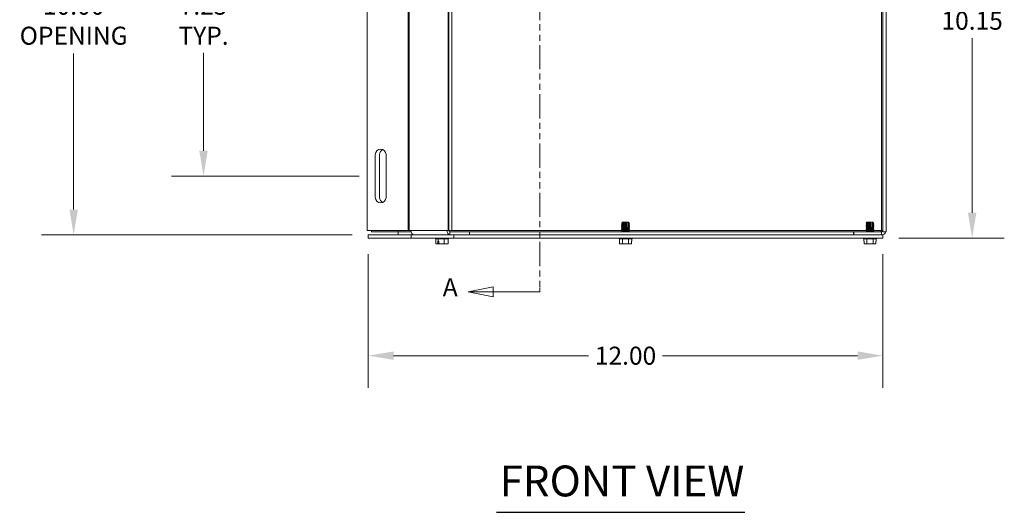
# Model space of a CAD drawing. Units: inches. Extents: x 7.1 to 96.4, y 3.3 to 61.1.
# Drawn here: x 7.8 to 30.8, y 13.9 to 25.4 of the extents above; entities that cross this region are included whole.
import ezdxf

# ---------------------------------------------------------------- set-up
doc = ezdxf.new("R2010")
doc.units = ezdxf.units.IN
doc.header["$LTSCALE"] = 6
doc.header["$MEASUREMENT"] = 0
doc.linetypes.add('DOUBLE_DASH_CHAIN', pattern=[1.2403, 0.6614, -0.0827, 0.1654, -0.0827, 0.1654, -0.0827])
for name, color, linetype, lineweight in [('Dimension (ANSI)', 7, 'Continuous', 5), ('Section Line (ANSI)', 7, 'DOUBLE_DASH_CHAIN', 5), ('Symbol (ANSI)', 7, 'Continuous', 5), ('Visible (ANSI)', 7, 'Continuous', 5), ('Visible Narrow (ANSI)', 7, 'Continuous', 5)]:
    doc.layers.add(name, color=color, linetype=linetype, lineweight=lineweight)
doc.styles.add('Note Text (ANSI)', font='tahoma.ttf')
doc.styles.add('ROMANS', font='tahoma.ttf')
doc.styles.add('Text Style168', font='tahoma.ttf')
doc.dimstyles.new('Default (ANSI)', dxfattribs={"dimscale": 6, "dimtxt": 0.07, "dimasz": 0.098425, "dimexe": 0.125, "dimexo": 0.0625, "dimgap": 0.031496, "dimtad": 0, "dimtih": 1, "dimtoh": 1, "dimrnd": 1e-08, "dimzin": 0, "dimdsep": 46, "dimtxsty": 'ROMANS', "dimcen": 0.09, "dimdle": 0.393701, "dimclrd": 256, "dimclre": 256, "dimclrt": 256, "dimadec": 0, "dimazin": 0, "dimtfac": 1.428571, "dimtofl": 0, "dimtmove": 0, "dimatfit": 3, "dimfxl": 1, "dimtolj": 1, "dimtzin": 0, "dimlwd": -1, "dimlwe": -1, "dimarcsym": 0})

# ---------------------------------------------------------------- blocks, each defined once
blk = doc.blocks.new('*D4')
at = {"layer": 'Defpoints', "color": 0, "transparency": 16777216}
for p in [(15.954, 30.417), (9.085, 20.417), (15.954, 20.417)]:
    blk.add_point(p, dxfattribs=at)
at = {"layer": 'Dimension (ANSI)', "transparency": 16777216}
for p, q in [((15.579, 30.417), (8.335, 30.417)), ((9.085, 29.826), (9.085, 26.179)), ((9.085, 21.007), (9.085, 24.655)), ((15.579, 20.417), (8.335, 20.417))]:
    blk.add_line(p, q, dxfattribs=at)
for points in [[(8.986, 29.826), (9.183, 29.826), (9.085, 30.417)], [(8.986, 21.007), (9.183, 21.007), (9.085, 20.417)]]:
    blk.add_solid(points, dxfattribs=at)
at = {"layer": 'Dimension (ANSI)', "transparency": 16777216, "insert": (9.085, 25.417), "char_height": 0.42, "attachment_point": 5, "style": 'ROMANS'}
blk.add_mtext('\\A1;10.00\\POPENING', dxfattribs=at)
blk = doc.blocks.new('*D5')
at = {"layer": 'Defpoints', "color": 0, "transparency": 16777216}
for p in [(15.954, 20.343), (27.954, 20.343), (27.954, 17.599)]:
    blk.add_point(p, dxfattribs=at)
at = {"layer": 'Dimension (ANSI)', "transparency": 16777216}
for p, q in [((15.954, 19.968), (15.954, 16.849)), ((27.954, 19.968), (27.954, 16.849)), ((16.545, 17.599), (21.091, 17.599)), ((27.364, 17.599), (22.818, 17.599))]:
    blk.add_line(p, q, dxfattribs=at)
for points in [[(16.545, 17.698), (16.545, 17.501), (15.954, 17.599)], [(27.364, 17.698), (27.364, 17.501), (27.954, 17.599)]]:
    blk.add_solid(points, dxfattribs=at)
at = {"layer": 'Dimension (ANSI)', "transparency": 16777216, "insert": (21.954, 17.599), "char_height": 0.42, "attachment_point": 5, "style": 'ROMANS'}
blk.add_mtext('\\A1;12.00', dxfattribs=at)
blk = doc.blocks.new('*D7')
at = {"layer": 'Defpoints', "color": 0, "transparency": 16777216}
for p in [(16.12, 29.042), (12.114, 21.792), (16.12, 21.792)]:
    blk.add_point(p, dxfattribs=at)
at = {"layer": 'Dimension (ANSI)', "transparency": 16777216}
for p, q in [((15.745, 29.042), (11.364, 29.042)), ((12.114, 28.451), (12.114, 26.17)), ((12.114, 22.382), (12.114, 24.664)), ((15.745, 21.792), (11.364, 21.792))]:
    blk.add_line(p, q, dxfattribs=at)
for points in [[(12.015, 28.451), (12.212, 28.451), (12.114, 29.042)], [(12.015, 22.382), (12.212, 22.382), (12.114, 21.792)]]:
    blk.add_solid(points, dxfattribs=at)
at = {"layer": 'Dimension (ANSI)', "transparency": 16777216, "insert": (12.114, 25.417), "char_height": 0.42, "attachment_point": 5, "style": 'ROMANS'}
blk.add_mtext('\\A1;7.25\\PTYP.', dxfattribs=at)
blk = doc.blocks.new('2dTransSection0')
at = {"layer": 'Section Line (ANSI)', "linetype": 'Continuous'}
for p, q in [((3.1414, 5.3096), (3.0434, 5.2901)), ((3.1414, 5.2901), (3.0434, 5.2901)), ((3.0434, 5.2901), (3.1414, 5.2706)), ((3.1414, 5.2706), (3.1414, 5.3096)), ((3.3257, 5.2901), (3.1414, 5.2901)), ((3.3257, 5.2901), (3.3257, 5.2742)), ((3.145, 3.2016), (3.047, 3.1821)), ((3.145, 3.1821), (3.047, 3.1821)), ((3.047, 3.1821), (3.145, 3.1626)), ((3.145, 3.1626), (3.145, 3.2016)), ((3.3257, 3.1821), (3.145, 3.1821)), ((3.3257, 3.1981), (3.3257, 3.1821))]:
    blk.add_line(p, q, dxfattribs=at)
at = {"layer": 'Section Line (ANSI)', "linetype": 'DOUBLE_DASH_CHAIN', "ltscale": 0.023757}
blk.add_line((3.3257, 5.2901), (3.3257, 3.1821), dxfattribs=at)
at = {"layer": 'Section Line (ANSI)', "linetype": 'Continuous', "flags": 128}
for points in [[(3.1414, 5.3096), (3.0434, 5.2901), (3.1414, 5.2706), (3.1414, 5.3096)], [(3.145, 3.2016), (3.047, 3.1821), (3.145, 3.1626), (3.145, 3.2016)]]:
    blk.add_lwpolyline(points, dxfattribs=at)
at = {"layer": 'Section Line (ANSI)'}
for points in [[(3.1414, 5.3096), (3.0434, 5.2901), (3.1414, 5.2706), (3.1414, 5.3096)], [(3.145, 3.2016), (3.047, 3.1821), (3.145, 3.1626), (3.145, 3.2016)]]:
    blk.add_solid(points, dxfattribs=at)
at = {"layer": 'Section Line (ANSI)', "char_height": 0.07, "attachment_point": 7, "style": 'Note Text (ANSI)'}
for insert in [(2.9391, 5.2627), (2.9486, 3.1425)]:
    blk.add_mtext('A', dxfattribs=dict(at, insert=insert))
blk = doc.blocks.new('*D32')
at = {"layer": 'Defpoints', "color": 0, "transparency": 16777216}
for p in [(27.954, 30.491), (27.954, 20.343), (30.037, 20.343)]:
    blk.add_point(p, dxfattribs=at)
at = {"layer": 'Dimension (ANSI)', "transparency": 16777216}
for p, q in [((28.329, 30.491), (30.787, 30.491)), ((30.037, 29.9), (30.037, 25.824)), ((30.037, 20.933), (30.037, 25.009)), ((28.329, 20.343), (30.787, 20.343))]:
    blk.add_line(p, q, dxfattribs=at)
for points in [[(29.939, 29.9), (30.135, 29.9), (30.037, 30.491)], [(29.939, 20.933), (30.135, 20.933), (30.037, 20.343)]]:
    blk.add_solid(points, dxfattribs=at)
at = {"layer": 'Dimension (ANSI)', "transparency": 16777216, "insert": (30.037, 25.417), "char_height": 0.42, "attachment_point": 5, "style": 'ROMANS'}
blk.add_mtext('\\A1;10.15', dxfattribs=at)

msp = doc.modelspace()

# ---------------------------------------------------------------- linework, layer by layer
at = {"layer": 'Symbol (ANSI)', "lineweight": 30}
msp.add_line((18.9453, 13.9434), (24.7338, 13.9434), dxfattribs=at)
at = {"layer": 'Visible (ANSI)'}
for p, q in [((15.932, 30.3114), (15.932, 20.5223)), ((17.8303, 20.5223), (17.8303, 30.3114)), ((17.9043, 20.5223), (17.9043, 30.3114)), ((27.9542, 20.4909), (27.9542, 30.3429)), ((28.0282, 20.4909), (28.0282, 30.3429)), ((16.1195, 21.2919), (16.1195, 22.2919)), ((16.2157, 21.2919), (16.2157, 22.2919)), ((16.3695, 22.2919), (16.3695, 21.2919)), ((21.8806, 20.6836), (21.8638, 20.6739)), ((21.8638, 20.6739), (21.9796, 20.6739)), ((21.8638, 20.6739), (21.8638, 20.67)), ((21.9796, 20.67), (21.8638, 20.67)), ((21.8806, 20.6603), (21.8638, 20.67)), ((21.8828, 20.7133), (21.868, 20.6986)), ((21.9774, 20.6986), (21.868, 20.6986)), ((21.8806, 20.6914), (21.868, 20.6986)), ((21.8828, 20.7133), (21.9697, 20.7133)), ((21.9697, 20.7133), (21.9728, 20.7133)), ((21.9728, 20.7133), (22.0069, 20.7133)), ((21.9728, 20.7133), (21.9728, 20.7074)), ((21.9728, 20.6935), (21.9728, 20.6815)), ((21.9796, 20.67), (21.9796, 20.6739)), ((22.0069, 20.7133), (22.0256, 20.7133)), ((22.0404, 20.6986), (22.0145, 20.6986)), ((22.0167, 20.6739), (22.0167, 20.67)), ((22.0167, 20.6739), (22.0447, 20.6739)), ((22.0447, 20.67), (22.0167, 20.67)), ((22.0256, 20.7133), (22.0404, 20.6986)), ((22.0279, 20.6914), (22.0404, 20.6986)), ((22.0279, 20.6836), (22.0447, 20.6739)), ((22.0279, 20.6603), (22.0447, 20.67)), ((22.0447, 20.6739), (22.0447, 20.67)), ((27.5796, 20.6836), (27.5628, 20.6739)), ((27.5628, 20.6739), (27.6786, 20.6739)), ((27.5628, 20.6739), (27.5628, 20.67)), ((27.6786, 20.67), (27.5628, 20.67)), ((27.5796, 20.6603), (27.5628, 20.67)), ((27.5818, 20.7133), (27.567, 20.6986)), ((27.6764, 20.6986), (27.567, 20.6986)), ((27.5796, 20.6914), (27.567, 20.6986)), ((27.5818, 20.7133), (27.6687, 20.7133)), ((27.6687, 20.7133), (27.6718, 20.7133)), ((27.6718, 20.7133), (27.7059, 20.7133)), ((27.6718, 20.7133), (27.6718, 20.7074)), ((27.6718, 20.6935), (27.6718, 20.6815)), ((27.6786, 20.67), (27.6786, 20.6739)), ((27.7059, 20.7133), (27.7246, 20.7133)), ((27.7394, 20.6986), (27.7135, 20.6986)), ((27.7157, 20.6739), (27.7157, 20.67)), ((27.7157, 20.6739), (27.7437, 20.6739)), ((27.7437, 20.67), (27.7157, 20.67)), ((27.7246, 20.7133), (27.7394, 20.6986)), ((27.7269, 20.6914), (27.7394, 20.6986)), ((27.7269, 20.6836), (27.7437, 20.6739)), ((27.7269, 20.6603), (27.7437, 20.67)), ((27.7437, 20.6739), (27.7437, 20.67)), ((15.932, 20.5223), (16.8884, 20.5223)), ((16.0282, 20.5223), (16.0282, 20.4909)), ((16.0282, 20.4909), (16.653, 20.4909)), ((16.653, 20.4909), (16.653, 20.5223)), ((16.6532, 20.5223), (16.6532, 20.5221)), ((16.6532, 20.4909), (16.6532, 20.5221)), ((16.6532, 20.4909), (16.9493, 20.4909)), ((16.6532, 20.4909), (16.6532, 20.4169)), ((16.8884, 20.5223), (16.9105, 20.5223)), ((16.9105, 20.5223), (16.946, 20.5223)), ((16.946, 20.5223), (16.946, 20.5221)), ((17.7857, 20.5221), (17.7857, 20.5223)), ((17.7857, 20.5223), (17.8211, 20.5223)), ((17.8303, 20.5223), (17.8211, 20.5223)), ((17.8303, 20.5223), (17.9043, 20.5223)), ((17.838, 20.5223), (17.838, 20.5221)), ((18.316, 20.4909), (17.8601, 20.4909)), ((18.316, 20.4909), (27.2672, 20.4909)), ((18.316, 20.4909), (18.316, 20.4169)), ((21.8806, 20.6526), (21.8638, 20.6429)), ((21.8638, 20.6429), (21.9796, 20.6429)), ((21.8638, 20.6429), (21.8638, 20.639)), ((21.9796, 20.639), (21.8638, 20.639)), ((21.8806, 20.6293), (21.8638, 20.639)), ((21.8806, 20.6216), (21.8638, 20.6119)), ((21.8638, 20.6119), (21.9796, 20.6119)), ((21.8638, 20.6119), (21.8638, 20.608)), ((21.9796, 20.608), (21.8638, 20.608)), ((21.8806, 20.5983), (21.8638, 20.608)), ((21.8806, 20.5906), (21.8638, 20.5809)), ((21.8638, 20.5809), (22.0447, 20.5809)), ((21.8638, 20.5809), (21.8638, 20.577)), ((22.0447, 20.577), (21.8638, 20.577)), ((21.8806, 20.5673), (21.8638, 20.577)), ((21.8806, 20.5596), (21.8638, 20.5499)), ((21.8638, 20.5499), (22.0447, 20.5499)), ((21.8638, 20.5499), (21.8638, 20.546)), ((22.0447, 20.546), (21.8638, 20.546)), ((21.8806, 20.5363), (21.8638, 20.546)), ((21.8806, 20.5286), (21.8638, 20.5189)), ((21.8638, 20.5189), (22.0447, 20.5189)), ((21.8638, 20.5189), (21.8638, 20.515)), ((22.0447, 20.515), (21.8638, 20.515)), ((21.8806, 20.5053), (21.8638, 20.515)), ((21.8806, 20.4975), (21.869, 20.4909)), ((21.9699, 20.5928), (22.007, 20.5928)), ((21.9728, 20.6625), (21.9728, 20.6505)), ((21.9728, 20.6315), (21.9728, 20.6195)), ((21.9728, 20.6004), (21.9728, 20.5928)), ((21.9796, 20.639), (21.9796, 20.6429)), ((21.9796, 20.608), (21.9796, 20.6119)), ((22.0167, 20.6429), (22.0167, 20.639)), ((22.0167, 20.6429), (22.0447, 20.6429)), ((22.0447, 20.639), (22.0167, 20.639)), ((22.0167, 20.6119), (22.0167, 20.608)), ((22.0167, 20.6119), (22.0447, 20.6119)), ((22.0447, 20.608), (22.0167, 20.608)), ((22.0279, 20.6526), (22.0447, 20.6429)), ((22.0279, 20.6293), (22.0447, 20.639)), ((22.0279, 20.6216), (22.0447, 20.6119)), ((22.0279, 20.5983), (22.0447, 20.608)), ((22.0279, 20.5906), (22.0447, 20.5809)), ((22.0279, 20.5673), (22.0447, 20.577)), ((22.0279, 20.5596), (22.0447, 20.5499)), ((22.0279, 20.5363), (22.0447, 20.546)), ((22.0279, 20.5286), (22.0447, 20.5189)), ((22.0279, 20.5053), (22.0447, 20.515)), ((22.0279, 20.4975), (22.0395, 20.4909)), ((22.0447, 20.6429), (22.0447, 20.639)), ((22.0447, 20.6119), (22.0447, 20.608)), ((22.0447, 20.5809), (22.0447, 20.577)), ((22.0447, 20.5499), (22.0447, 20.546)), ((22.0447, 20.5189), (22.0447, 20.515)), ((27.2782, 20.4909), (27.2672, 20.4909)), ((27.2672, 20.4909), (27.2672, 20.4169)), ((27.2782, 20.4909), (27.923, 20.4909)), ((27.2782, 20.4909), (27.2782, 20.4169)), ((27.5796, 20.6526), (27.5628, 20.6429)), ((27.5628, 20.6429), (27.6786, 20.6429)), ((27.5628, 20.6429), (27.5628, 20.639)), ((27.6786, 20.639), (27.5628, 20.639)), ((27.5796, 20.6293), (27.5628, 20.639)), ((27.5796, 20.6216), (27.5628, 20.6119)), ((27.5628, 20.6119), (27.6786, 20.6119)), ((27.5628, 20.6119), (27.5628, 20.608)), ((27.6786, 20.608), (27.5628, 20.608)), ((27.5796, 20.5983), (27.5628, 20.608)), ((27.5796, 20.5906), (27.5628, 20.5809)), ((27.5628, 20.5809), (27.7437, 20.5809)), ((27.5628, 20.5809), (27.5628, 20.577)), ((27.7437, 20.577), (27.5628, 20.577)), ((27.5796, 20.5673), (27.5628, 20.577)), ((27.5796, 20.5596), (27.5628, 20.5499)), ((27.5628, 20.5499), (27.7437, 20.5499)), ((27.5628, 20.5499), (27.5628, 20.546)), ((27.7437, 20.546), (27.5628, 20.546)), ((27.5796, 20.5363), (27.5628, 20.546)), ((27.5796, 20.5286), (27.5628, 20.5189)), ((27.5628, 20.5189), (27.7437, 20.5189)), ((27.5628, 20.5189), (27.5628, 20.515)), ((27.7437, 20.515), (27.5628, 20.515)), ((27.5796, 20.5053), (27.5628, 20.515)), ((27.5796, 20.4975), (27.568, 20.4909)), ((27.6689, 20.5928), (27.706, 20.5928)), ((27.6718, 20.6625), (27.6718, 20.6505)), ((27.6718, 20.6315), (27.6718, 20.6195)), ((27.6718, 20.6004), (27.6718, 20.5928)), ((27.6786, 20.639), (27.6786, 20.6429)), ((27.6786, 20.608), (27.6786, 20.6119)), ((27.7157, 20.6429), (27.7157, 20.639)), ((27.7157, 20.6429), (27.7437, 20.6429)), ((27.7437, 20.639), (27.7157, 20.639)), ((27.7157, 20.6119), (27.7157, 20.608)), ((27.7157, 20.6119), (27.7437, 20.6119)), ((27.7437, 20.608), (27.7157, 20.608)), ((27.7269, 20.6526), (27.7437, 20.6429)), ((27.7269, 20.6293), (27.7437, 20.639)), ((27.7269, 20.6216), (27.7437, 20.6119)), ((27.7269, 20.5983), (27.7437, 20.608)), ((27.7269, 20.5906), (27.7437, 20.5809)), ((27.7269, 20.5673), (27.7437, 20.577)), ((27.7269, 20.5596), (27.7437, 20.5499)), ((27.7269, 20.5363), (27.7437, 20.546)), ((27.7269, 20.5286), (27.7437, 20.5189)), ((27.7269, 20.5053), (27.7437, 20.515)), ((27.7269, 20.4975), (27.7385, 20.4909)), ((27.7437, 20.6429), (27.7437, 20.639)), ((27.7437, 20.6119), (27.7437, 20.608)), ((27.7437, 20.5809), (27.7437, 20.577)), ((27.7437, 20.5499), (27.7437, 20.546)), ((27.7437, 20.5189), (27.7437, 20.515)), ((27.923, 20.5221), (27.9542, 20.5221)), ((27.9542, 20.4909), (28.0282, 20.4909)), ((16.9542, 20.4169), (15.9542, 20.4169)), ((15.9542, 20.3429), (15.9542, 20.4169)), ((15.9542, 20.3429), (16.9542, 20.3429)), ((17.0204, 20.4169), (16.9542, 20.4169)), ((16.9542, 20.3429), (16.9542, 20.4169)), ((16.9542, 20.3429), (17.9542, 20.3429)), ((17.8601, 20.4169), (17.0204, 20.4169)), ((17.5189, 20.3429), (17.5189, 20.3321)), ((17.8314, 20.3321), (17.5189, 20.3321)), ((17.5308, 20.3229), (17.5189, 20.3321)), ((17.5308, 20.3229), (17.5854, 20.3229)), ((17.5324, 20.3229), (17.5324, 20.2079)), ((17.5324, 20.2079), (17.5801, 20.2079)), ((17.5801, 20.2679), (17.5854, 20.2679)), ((17.5801, 20.2079), (17.5801, 20.2679)), ((17.5912, 20.2079), (17.5801, 20.2079)), ((17.5854, 20.3229), (17.5854, 20.2679)), ((17.5854, 20.3229), (17.7282, 20.3229)), ((17.5854, 20.2679), (17.5997, 20.2679)), ((17.5997, 20.2079), (17.5912, 20.2079)), ((17.5997, 20.2679), (17.5997, 20.2079)), ((17.5997, 20.2079), (17.7282, 20.2079)), ((17.7282, 20.3229), (17.7282, 20.2079)), ((17.7282, 20.3229), (17.818, 20.3229)), ((17.7282, 20.2079), (17.818, 20.2079)), ((17.818, 20.3229), (17.8195, 20.3229)), ((17.818, 20.3229), (17.818, 20.2079)), ((17.8195, 20.3229), (17.8314, 20.3321)), ((17.8314, 20.3429), (17.8314, 20.3321)), ((17.8601, 20.4169), (17.8741, 20.4169)), ((17.9542, 20.4169), (17.8741, 20.4169)), ((27.9542, 20.4169), (17.9542, 20.4169)), ((17.9542, 20.3429), (17.9542, 20.4169)), ((17.9542, 20.3429), (27.9542, 20.3429)), ((21.798, 20.3429), (21.798, 20.3321)), ((22.1105, 20.3321), (21.798, 20.3321)), ((21.8099, 20.3229), (21.798, 20.3321)), ((21.8099, 20.3229), (21.8099, 20.2679)), ((21.8099, 20.3229), (21.882, 20.3229)), ((21.8099, 20.2679), (21.8171, 20.2679)), ((21.8171, 20.2679), (21.8171, 20.2079)), ((21.8171, 20.2079), (21.882, 20.2079)), ((21.882, 20.3229), (21.882, 20.2079)), ((21.882, 20.3229), (22.0264, 20.3229)), ((21.882, 20.2079), (22.0264, 20.2079)), ((22.0264, 20.3229), (22.0986, 20.3229)), ((22.0264, 20.3229), (22.0264, 20.2079)), ((22.0264, 20.2079), (22.0913, 20.2079)), ((22.0913, 20.2679), (22.0986, 20.2679)), ((22.0913, 20.2079), (22.0913, 20.2679)), ((22.0986, 20.3229), (22.1105, 20.3321)), ((22.0986, 20.3229), (22.0986, 20.2679)), ((22.1105, 20.3429), (22.1105, 20.3321)), ((27.497, 20.3429), (27.497, 20.3321)), ((27.8095, 20.3321), (27.497, 20.3321)), ((27.5089, 20.3229), (27.497, 20.3321)), ((27.5089, 20.3229), (27.5089, 20.2679)), ((27.5089, 20.3229), (27.581, 20.3229)), ((27.5089, 20.2679), (27.5161, 20.2679)), ((27.5161, 20.2679), (27.5161, 20.2079)), ((27.5161, 20.2079), (27.581, 20.2079)), ((27.581, 20.3229), (27.581, 20.2079)), ((27.581, 20.3229), (27.7254, 20.3229)), ((27.581, 20.2079), (27.7254, 20.2079)), ((27.7254, 20.3229), (27.7976, 20.3229)), ((27.7254, 20.3229), (27.7254, 20.2079)), ((27.7254, 20.2079), (27.7903, 20.2079)), ((27.7903, 20.2679), (27.7976, 20.2679)), ((27.7903, 20.2079), (27.7903, 20.2679)), ((27.7976, 20.3229), (27.8095, 20.3321)), ((27.7976, 20.3229), (27.7976, 20.2679)), ((27.8095, 20.3429), (27.8095, 20.3321)), ((27.9542, 20.3429), (27.9542, 20.4169))]:
    msp.add_line(p, q, dxfattribs=at)
for centre, radius, start, end in [((16.2445, 22.2919), 0.125, 0, 180), ((16.3407, 22.2919), 0.125, 112.63092, 180), ((16.2445, 21.2919), 0.125, 180, 0), ((16.3407, 21.2919), 0.125, 180, 247.36908), ((21.8783, 20.6875), 0.00448, 300, 60), ((22.0301, 20.6875), 0.00448, 120, 240), ((27.5773, 20.6875), 0.00448, 300, 60), ((27.7291, 20.6875), 0.00448, 120, 240), ((21.8783, 20.6565), 0.00448, 300, 60), ((21.8783, 20.6255), 0.00448, 300, 60), ((21.8783, 20.5944), 0.00448, 300, 60), ((21.8783, 20.5634), 0.00448, 300, 60), ((21.8783, 20.5324), 0.00448, 300, 60), ((21.8783, 20.5014), 0.00448, 300, 60), ((22.0301, 20.6565), 0.00448, 120, 240), ((22.0301, 20.6255), 0.00448, 120, 240), ((22.0301, 20.5944), 0.00448, 120, 240), ((22.0301, 20.5634), 0.00448, 120, 240), ((22.0301, 20.5324), 0.00448, 120, 240), ((22.0301, 20.5014), 0.00448, 120, 240), ((27.5773, 20.6565), 0.00448, 300, 60), ((27.5773, 20.6255), 0.00448, 300, 60), ((27.5773, 20.5944), 0.00448, 300, 60), ((27.5773, 20.5634), 0.00448, 300, 60), ((27.5773, 20.5324), 0.00448, 300, 60), ((27.5773, 20.5014), 0.00448, 300, 60), ((27.7291, 20.6565), 0.00448, 120, 240), ((27.7291, 20.6255), 0.00448, 120, 240), ((27.7291, 20.5944), 0.00448, 120, 240), ((27.7291, 20.5634), 0.00448, 120, 240), ((27.7291, 20.5324), 0.00448, 120, 240), ((27.7291, 20.5014), 0.00448, 120, 240), ((27.923, 20.5221), 0.0313, 270, 0), ((27.923, 20.5221), 0.1053, 270, 342.72777)]:
    msp.add_arc(centre, radius, start, end, dxfattribs=at)
for centre, major_axis in [((17.0204, 20.5221), (0, -0.1053)), ((17.8601, 20.5221), (0, -0.1053)), ((17.8601, 20.5221), (0, -0.0313))]:
    msp.add_ellipse(centre, major_axis=major_axis, ratio=0.7071068, start_param=4.712389, end_param=6.2831853, dxfattribs=at)
for points, weights in [([(21.9774, 20.6986), (21.9732, 20.7067), (21.9697, 20.7133)], [1, 1.00476488851, 1]), ([(21.9709, 20.6914), (21.9739, 20.6947), (21.9774, 20.6986)], [1, 1.0033172251, 1]), ([(21.9796, 20.6739), (21.9748, 20.6793), (21.9709, 20.6836)], [1, 1.00566655686, 1]), ([(21.9709, 20.6603), (21.9748, 20.6647), (21.9796, 20.67)], [1, 1.00566655687, 1]), ([(22.0069, 20.7133), (22.0103, 20.7067), (22.0145, 20.6986)], [1, 1.00476488851, 1]), ([(22.0145, 20.6986), (22.011, 20.6947), (22.008, 20.6914)], [1, 1.00331722511, 1]), ([(22.008, 20.6836), (22.0119, 20.6793), (22.0167, 20.6739)], [1, 1.00566655686, 1]), ([(22.0167, 20.67), (22.0119, 20.6647), (22.008, 20.6603)], [1, 1.00566655687, 1]), ([(27.6764, 20.6986), (27.6722, 20.7067), (27.6687, 20.7133)], [1, 1.00476488851, 1]), ([(27.6699, 20.6914), (27.6729, 20.6947), (27.6764, 20.6986)], [1, 1.0033172251, 1]), ([(27.6786, 20.6739), (27.6738, 20.6793), (27.6699, 20.6836)], [1, 1.00566655686, 1]), ([(27.6699, 20.6603), (27.6738, 20.6647), (27.6786, 20.67)], [1, 1.00566655687, 1]), ([(27.7059, 20.7133), (27.7093, 20.7067), (27.7135, 20.6986)], [1, 1.00476488851, 1]), ([(27.7135, 20.6986), (27.71, 20.6947), (27.707, 20.6914)], [1, 1.00331722511, 1]), ([(27.707, 20.6836), (27.7109, 20.6793), (27.7157, 20.6739)], [1, 1.00566655686, 1]), ([(27.7157, 20.67), (27.7109, 20.6647), (27.707, 20.6603)], [1, 1.00566655687, 1]), ([(21.9796, 20.6429), (21.9748, 20.6483), (21.9709, 20.6526)], [1, 1.00566655687, 1]), ([(21.9709, 20.6293), (21.9748, 20.6336), (21.9796, 20.639)], [1, 1.00566655686, 1]), ([(21.9796, 20.6119), (21.9748, 20.6173), (21.9709, 20.6216)], [1, 1.00566655686, 1]), ([(21.9709, 20.5983), (21.9748, 20.6026), (21.9796, 20.608)], [1, 1.00566655686, 1]), ([(22.008, 20.6526), (22.0119, 20.6483), (22.0167, 20.6429)], [1, 1.00566655686, 1]), ([(22.0167, 20.639), (22.0119, 20.6336), (22.008, 20.6293)], [1, 1.00566655686, 1]), ([(22.008, 20.6216), (22.0119, 20.6173), (22.0167, 20.6119)], [1, 1.00566655686, 1]), ([(22.0167, 20.608), (22.0119, 20.6026), (22.008, 20.5983)], [1, 1.00566655686, 1]), ([(27.6786, 20.6429), (27.6738, 20.6483), (27.6699, 20.6526)], [1, 1.00566655687, 1]), ([(27.6699, 20.6293), (27.6738, 20.6336), (27.6786, 20.639)], [1, 1.00566655686, 1]), ([(27.6786, 20.6119), (27.6738, 20.6173), (27.6699, 20.6216)], [1, 1.00566655686, 1]), ([(27.6699, 20.5983), (27.6738, 20.6026), (27.6786, 20.608)], [1, 1.00566655686, 1]), ([(27.707, 20.6526), (27.7109, 20.6483), (27.7157, 20.6429)], [1, 1.00566655686, 1]), ([(27.7157, 20.639), (27.7109, 20.6336), (27.707, 20.6293)], [1, 1.00566655686, 1]), ([(27.707, 20.6216), (27.7109, 20.6173), (27.7157, 20.6119)], [1, 1.00566655686, 1]), ([(27.7157, 20.608), (27.7109, 20.6026), (27.707, 20.5983)], [1, 1.00566655686, 1]), ([(17.5997, 20.2169), (17.5957, 20.2127), (17.5912, 20.2079)], [1.0003966571, 1.00203804118, 1])]:
    msp.add_rational_spline(points, weights, degree=2, dxfattribs=at)
for points, knots in [([(21.9709, 20.6836), (21.9707, 20.6838), (21.9705, 20.6841), (21.9702, 20.6847), (21.97, 20.6853), (21.9698, 20.6863), (21.9697, 20.6869), (21.9697, 20.688), (21.9698, 20.6887), (21.97, 20.6897), (21.9702, 20.6902), (21.9705, 20.6909), (21.9707, 20.6911), (21.9709, 20.6914)], [-0.045755464, -0.045755464, -0.045755464, -0.045755464, -0.042792389, -0.042792389, -0.038542548, -0.038542548, -0.034394439, -0.034394439, -0.03024633, -0.03024633, -0.025996489, -0.025996489, -0.023033414, -0.023033414, -0.023033414, -0.023033414]), ([(22.008, 20.6914), (22.0078, 20.6911), (22.0077, 20.6909), (22.0073, 20.6902), (22.0071, 20.6897), (22.0069, 20.6887), (22.0069, 20.688), (22.0069, 20.6869), (22.0069, 20.6863), (22.0071, 20.6853), (22.0073, 20.6847), (22.0077, 20.6841), (22.0078, 20.6838), (22.008, 20.6836)], [-0.045755464, -0.045755464, -0.045755464, -0.045755464, -0.042792389, -0.042792389, -0.038542548, -0.038542548, -0.034394439, -0.034394439, -0.03024633, -0.03024633, -0.025996489, -0.025996489, -0.023033414, -0.023033414, -0.023033414, -0.023033414]), ([(27.6699, 20.6836), (27.6697, 20.6838), (27.6695, 20.6841), (27.6692, 20.6847), (27.669, 20.6853), (27.6688, 20.6863), (27.6687, 20.6869), (27.6687, 20.688), (27.6688, 20.6887), (27.669, 20.6897), (27.6692, 20.6902), (27.6695, 20.6909), (27.6697, 20.6911), (27.6699, 20.6914)], [-0.045755464, -0.045755464, -0.045755464, -0.045755464, -0.042792389, -0.042792389, -0.038542548, -0.038542548, -0.034394439, -0.034394439, -0.03024633, -0.03024633, -0.025996489, -0.025996489, -0.023033414, -0.023033414, -0.023033414, -0.023033414]), ([(27.707, 20.6914), (27.7068, 20.6911), (27.7067, 20.6909), (27.7063, 20.6902), (27.7061, 20.6897), (27.7059, 20.6887), (27.7059, 20.688), (27.7059, 20.6869), (27.7059, 20.6863), (27.7061, 20.6853), (27.7063, 20.6847), (27.7067, 20.6841), (27.7068, 20.6838), (27.707, 20.6836)], [-0.045755464, -0.045755464, -0.045755464, -0.045755464, -0.042792389, -0.042792389, -0.038542548, -0.038542548, -0.034394439, -0.034394439, -0.03024633, -0.03024633, -0.025996489, -0.025996489, -0.023033414, -0.023033414, -0.023033414, -0.023033414]), ([(21.9709, 20.6526), (21.9707, 20.6528), (21.9705, 20.6531), (21.9702, 20.6537), (21.97, 20.6543), (21.9698, 20.6553), (21.9697, 20.6559), (21.9697, 20.657), (21.9698, 20.6576), (21.97, 20.6587), (21.9702, 20.6592), (21.9705, 20.6599), (21.9707, 20.6601), (21.9709, 20.6603)], [-0.045755464, -0.045755464, -0.045755464, -0.045755464, -0.042792389, -0.042792389, -0.038542548, -0.038542548, -0.034394439, -0.034394439, -0.03024633, -0.03024633, -0.025996489, -0.025996489, -0.023033414, -0.023033414, -0.023033414, -0.023033414]), ([(21.9709, 20.6216), (21.9707, 20.6218), (21.9705, 20.622), (21.9702, 20.6227), (21.97, 20.6233), (21.9698, 20.6243), (21.9697, 20.6249), (21.9697, 20.626), (21.9698, 20.6266), (21.97, 20.6277), (21.9702, 20.6282), (21.9705, 20.6289), (21.9707, 20.6291), (21.9709, 20.6293)], [-0.045755464, -0.045755464, -0.045755464, -0.045755464, -0.042792389, -0.042792389, -0.038542548, -0.038542548, -0.034394439, -0.034394439, -0.03024633, -0.03024633, -0.025996489, -0.025996489, -0.023033414, -0.023033414, -0.023033414, -0.023033414]), ([(21.9699, 20.5928), (21.9698, 20.5933), (21.9697, 20.5939), (21.9697, 20.595), (21.9698, 20.5956), (21.97, 20.5966), (21.9702, 20.5972), (21.9705, 20.5979), (21.9707, 20.5981), (21.9709, 20.5983)], [-0.038418763, -0.038418763, -0.038418763, -0.038418763, -0.034394439, -0.034394439, -0.03024633, -0.03024633, -0.025996489, -0.025996489, -0.023033414, -0.023033414, -0.023033414, -0.023033414]), ([(22.008, 20.6603), (22.0078, 20.6601), (22.0077, 20.6599), (22.0073, 20.6592), (22.0071, 20.6587), (22.0069, 20.6576), (22.0069, 20.657), (22.0069, 20.6559), (22.0069, 20.6553), (22.0071, 20.6542), (22.0073, 20.6537), (22.0077, 20.653), (22.0078, 20.6528), (22.008, 20.6526)], [-0.045755559, -0.045755559, -0.045755559, -0.045755559, -0.042792484, -0.042792484, -0.038542643, -0.038542643, -0.034394534, -0.034394534, -0.03019959, -0.03019959, -0.025899985, -0.025899985, -0.023031394, -0.023031394, -0.023031394, -0.023031394]), ([(22.008, 20.6293), (22.0078, 20.6291), (22.0077, 20.6289), (22.0073, 20.6282), (22.0071, 20.6277), (22.0069, 20.6266), (22.0069, 20.626), (22.0069, 20.6249), (22.0069, 20.6243), (22.0071, 20.6233), (22.0073, 20.6227), (22.0077, 20.622), (22.0078, 20.6218), (22.008, 20.6216)], [-0.045755464, -0.045755464, -0.045755464, -0.045755464, -0.042792389, -0.042792389, -0.038542548, -0.038542548, -0.034394439, -0.034394439, -0.03024633, -0.03024633, -0.025996489, -0.025996489, -0.023033414, -0.023033414, -0.023033414, -0.023033414]), ([(22.008, 20.5983), (22.0078, 20.5981), (22.0077, 20.5979), (22.0073, 20.5972), (22.0071, 20.5966), (22.0069, 20.5956), (22.0069, 20.595), (22.0069, 20.5939), (22.0069, 20.5933), (22.007, 20.5928)], [-0.045755559, -0.045755559, -0.045755559, -0.045755559, -0.042792484, -0.042792484, -0.038542643, -0.038542643, -0.034394534, -0.034394534, -0.030371877, -0.030371877, -0.030371877, -0.030371877]), ([(27.6699, 20.6526), (27.6697, 20.6528), (27.6695, 20.6531), (27.6692, 20.6537), (27.669, 20.6543), (27.6688, 20.6553), (27.6687, 20.6559), (27.6687, 20.657), (27.6688, 20.6576), (27.669, 20.6587), (27.6692, 20.6592), (27.6695, 20.6599), (27.6697, 20.6601), (27.6699, 20.6603)], [-0.045755464, -0.045755464, -0.045755464, -0.045755464, -0.042792389, -0.042792389, -0.038542548, -0.038542548, -0.034394439, -0.034394439, -0.03024633, -0.03024633, -0.025996489, -0.025996489, -0.023033414, -0.023033414, -0.023033414, -0.023033414]), ([(27.6699, 20.6216), (27.6697, 20.6218), (27.6695, 20.622), (27.6692, 20.6227), (27.669, 20.6233), (27.6688, 20.6243), (27.6687, 20.6249), (27.6687, 20.626), (27.6688, 20.6266), (27.669, 20.6277), (27.6692, 20.6282), (27.6695, 20.6289), (27.6697, 20.6291), (27.6699, 20.6293)], [-0.045755464, -0.045755464, -0.045755464, -0.045755464, -0.042792389, -0.042792389, -0.038542548, -0.038542548, -0.034394439, -0.034394439, -0.03024633, -0.03024633, -0.025996489, -0.025996489, -0.023033414, -0.023033414, -0.023033414, -0.023033414]), ([(27.6689, 20.5928), (27.6688, 20.5933), (27.6687, 20.5939), (27.6687, 20.595), (27.6688, 20.5956), (27.669, 20.5966), (27.6692, 20.5972), (27.6695, 20.5979), (27.6697, 20.5981), (27.6699, 20.5983)], [-0.038418763, -0.038418763, -0.038418763, -0.038418763, -0.034394439, -0.034394439, -0.03024633, -0.03024633, -0.025996489, -0.025996489, -0.023033414, -0.023033414, -0.023033414, -0.023033414]), ([(27.707, 20.6603), (27.7068, 20.6601), (27.7067, 20.6599), (27.7063, 20.6592), (27.7061, 20.6587), (27.7059, 20.6576), (27.7059, 20.657), (27.7059, 20.6559), (27.7059, 20.6553), (27.7061, 20.6542), (27.7063, 20.6537), (27.7067, 20.653), (27.7068, 20.6528), (27.707, 20.6526)], [-0.045755559, -0.045755559, -0.045755559, -0.045755559, -0.042792484, -0.042792484, -0.038542643, -0.038542643, -0.034394534, -0.034394534, -0.03019959, -0.03019959, -0.025899985, -0.025899985, -0.023031394, -0.023031394, -0.023031394, -0.023031394]), ([(27.707, 20.6293), (27.7068, 20.6291), (27.7067, 20.6289), (27.7063, 20.6282), (27.7061, 20.6277), (27.7059, 20.6266), (27.7059, 20.626), (27.7059, 20.6249), (27.7059, 20.6243), (27.7061, 20.6233), (27.7063, 20.6227), (27.7067, 20.622), (27.7068, 20.6218), (27.707, 20.6216)], [-0.045755464, -0.045755464, -0.045755464, -0.045755464, -0.042792389, -0.042792389, -0.038542548, -0.038542548, -0.034394439, -0.034394439, -0.03024633, -0.03024633, -0.025996489, -0.025996489, -0.023033414, -0.023033414, -0.023033414, -0.023033414]), ([(27.707, 20.5983), (27.7068, 20.5981), (27.7067, 20.5979), (27.7063, 20.5972), (27.7061, 20.5966), (27.7059, 20.5956), (27.7059, 20.595), (27.7059, 20.5939), (27.7059, 20.5933), (27.706, 20.5928)], [-0.045755559, -0.045755559, -0.045755559, -0.045755559, -0.042792484, -0.042792484, -0.038542643, -0.038542643, -0.034394534, -0.034394534, -0.030371877, -0.030371877, -0.030371877, -0.030371877]), ([(27.923, 20.5221), (27.9195, 20.5066), (27.916, 20.4923), (27.9125, 20.491), (27.9123, 20.4909), (27.9121, 20.4909), (27.9119, 20.4909)], [0, 0, 0, 0, 1.4834748, 1.4834748, 1.4834748, 1.5707963, 1.5707963, 1.5707963, 1.5707963])]:
    msp.add_open_spline(points, degree=3, knots=knots, dxfattribs=at)
msp.add_open_spline([(27.9208, 20.4909), (27.9216, 20.501), (27.9223, 20.5115), (27.923, 20.5221)], degree=3, dxfattribs=at)
at = {"layer": 'Visible Narrow (ANSI)'}
for p, q in [((16.8884, 20.5223), (16.8884, 30.3114)), ((16.9105, 30.3114), (16.9105, 20.5223)), ((17.8211, 20.5223), (17.8211, 30.3114)), ((27.923, 20.5221), (27.923, 30.3116)), ((21.9709, 20.6914), (21.8806, 20.6914)), ((21.9709, 20.6836), (21.8806, 20.6836)), ((22.0279, 20.6914), (22.008, 20.6914)), ((22.0279, 20.6836), (22.008, 20.6836)), ((27.6699, 20.6914), (27.5796, 20.6914)), ((27.6699, 20.6836), (27.5796, 20.6836)), ((27.7269, 20.6914), (27.707, 20.6914)), ((27.7269, 20.6836), (27.707, 20.6836)), ((16.6532, 20.5221), (16.946, 20.5221)), ((16.946, 20.5221), (17.7857, 20.5221)), ((17.838, 20.5221), (17.7857, 20.5221)), ((17.838, 20.5221), (21.8694, 20.5221)), ((17.8601, 20.4909), (17.8601, 20.4169)), ((21.9709, 20.6603), (21.8806, 20.6603)), ((21.9709, 20.6526), (21.8806, 20.6526)), ((21.9709, 20.6293), (21.8806, 20.6293)), ((21.9709, 20.6216), (21.8806, 20.6216)), ((21.9709, 20.5983), (21.8806, 20.5983)), ((22.0279, 20.5906), (21.8806, 20.5906)), ((22.0279, 20.5673), (21.8806, 20.5673)), ((22.0279, 20.5596), (21.8806, 20.5596)), ((22.0279, 20.5363), (21.8806, 20.5363)), ((22.0279, 20.5286), (21.8806, 20.5286)), ((22.0279, 20.5053), (21.8806, 20.5053)), ((22.0279, 20.4975), (21.8806, 20.4975)), ((22.0279, 20.6603), (22.008, 20.6603)), ((22.0279, 20.6526), (22.008, 20.6526)), ((22.0279, 20.6293), (22.008, 20.6293)), ((22.0279, 20.6216), (22.008, 20.6216)), ((22.0279, 20.5983), (22.008, 20.5983)), ((22.039, 20.5221), (27.5684, 20.5221)), ((27.6699, 20.6603), (27.5796, 20.6603)), ((27.6699, 20.6526), (27.5796, 20.6526)), ((27.6699, 20.6293), (27.5796, 20.6293)), ((27.6699, 20.6216), (27.5796, 20.6216)), ((27.6699, 20.5983), (27.5796, 20.5983)), ((27.7269, 20.5906), (27.5796, 20.5906)), ((27.7269, 20.5673), (27.5796, 20.5673)), ((27.7269, 20.5596), (27.5796, 20.5596)), ((27.7269, 20.5363), (27.5796, 20.5363)), ((27.7269, 20.5286), (27.5796, 20.5286)), ((27.7269, 20.5053), (27.5796, 20.5053)), ((27.7269, 20.4975), (27.5796, 20.4975)), ((27.7269, 20.6603), (27.707, 20.6603)), ((27.7269, 20.6526), (27.707, 20.6526)), ((27.7269, 20.6293), (27.707, 20.6293)), ((27.7269, 20.6216), (27.707, 20.6216)), ((27.7269, 20.5983), (27.707, 20.5983)), ((27.738, 20.5221), (27.923, 20.5221)), ((27.923, 20.4169), (27.923, 20.4909))]:
    msp.add_line(p, q, dxfattribs=at)

# ---------------------------------------------------------------- block references
at = {"layer": 'Section Line (ANSI)', "xscale": 6, "yscale": 6, "zscale": 6}
msp.add_blockref('2dTransSection0', (0, 0), dxfattribs=at)

# ---------------------------------------------------------------- texts
at = {"layer": 'Symbol (ANSI)', "insert": (19.0173, 14.0902), "char_height": 0.72, "attachment_point": 7, "line_spacing_factor": 2.541138, "style": 'Text Style168'}
msp.add_mtext('FRONT VIEW', dxfattribs=at)

# ---------------------------------------------------------------- dimensions: what is measured, and where the dimension line sits
at = {"layer": 'Dimension (ANSI)'}
for base, p1, p2, text, picture, middle in [((9.0847, 20.4169), (15.9542, 30.4169), (15.9542, 20.4169), '<>\\POPENING', '*D4', (9.0847, 25.4169)), ((12.1137, 21.7919), (16.1195, 29.0419), (16.1195, 21.7919), '<>\\PTYP.', '*D7', (12.1137, 25.4169))]:
    dim = msp.add_linear_dim(base=base, p1=p1, p2=p2, angle=90, text=text, dimstyle='Default (ANSI)', override={"dimdec": 2, "dimtp": 0, "dimtm": 0, "dimtdec": 2, "dimatfit": 1}, dxfattribs=at)
    dim.commit()
    dim.dimension.update_dxf_attribs({"geometry": picture, "text_midpoint": middle, "dimtype": 160})
for base, p1, angle, override, picture, middle in [((30.037, 20.3429), (27.9542, 30.4909), 90, {"dimdec": 2, "dimtp": 0, "dimtm": 0, "dimtdec": 2, "dimatfit": 1}, '*D32', (30.037, 25.4169)), ((27.9542, 17.5992), (15.9542, 20.3429), 180, {"dimtih": 0, "dimtoh": 0, "dimdec": 2, "dimtp": 0, "dimtm": 0, "dimtdec": 2, "dimatfit": 1}, '*D5', (21.9542, 17.5992))]:
    dim = msp.add_linear_dim(base=base, p1=p1, p2=(27.9542, 20.3429), angle=angle, dimstyle='Default (ANSI)', override=override, dxfattribs=at)
    dim.commit()
    dim.dimension.update_dxf_attribs({"geometry": picture, "text_midpoint": middle, "dimtype": 160})

doc.saveas('drawing.dxf')
